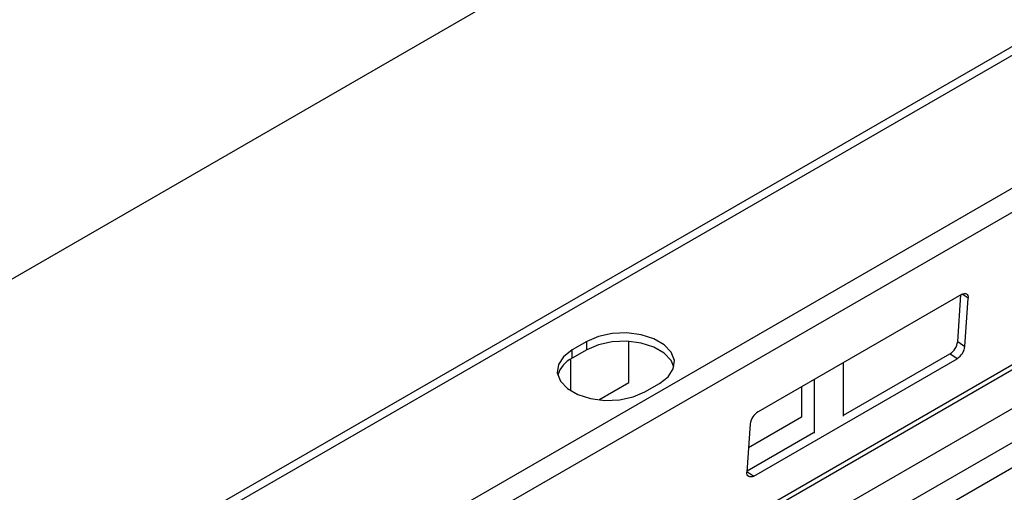
# Model space of a CAD drawing. Units: millimetres. Extents: x 56 to 3304, y 56 to 2320.
# Drawn here: x 2400 to 2496, y 1738 to 1784 of the extents above; entities that cross this region are included whole.
import ezdxf

# ---------------------------------------------------------------- set-up
doc = ezdxf.new("R2010")
doc.units = ezdxf.units.MM
doc.header["$LTSCALE"] = 8
doc.layers.add('HAURATON_PRODUCT_CONTOUR', color=7, linetype='Continuous', lineweight=25)

msp = doc.modelspace()

# ---------------------------------------------------------------- linework, layer by layer
at = {"layer": 'HAURATON_PRODUCT_CONTOUR'}
for p, q in [((3111.943, 2136.772), (2406.958, 1729.792)), ((2408.207, 1729.669), (3113.193, 2136.648)), ((3127.008, 2131.664), (2422.022, 1724.685)), ((2423.408, 1723.15), (3128.393, 2130.129)), ((2422.352, 1707.684), (3127.337, 2114.664)), ((2422.419, 1707.23), (3127.405, 2114.209)), ((2423.484, 1704.056), (3128.469, 2111.035)), ((2308.426, 1706.484), (2652.08, 1904.871)), ((2491.984, 1757.575), (2472.185, 1746.145)), ((2491.611, 1752.969), (2491.923, 1757.54)), ((2492.637, 1757.2), (2492.033, 1757.602)), ((2492.316, 1752.5), (2492.637, 1757.2)), ((2455.513, 1752.977), (2454.099, 1752.161)), ((2455.513, 1752.161), (2455.513, 1752.977)), ((2459.614, 1748.976), (2459.614, 1752.988)), ((2491.611, 1752.969), (2492.316, 1752.5)), ((2454.099, 1751.344), (2454.099, 1752.161)), ((2455.513, 1752.161), (2454.099, 1751.344)), ((2480.509, 1745.807), (2490.851, 1751.777)), ((2491.556, 1751.308), (2490.851, 1751.777)), ((2453.957, 1748.164), (2453.957, 1751.259)), ((2471.757, 1739.879), (2491.556, 1751.308)), ((2480.509, 1745.697), (2480.509, 1750.951)), ((2456.687, 1747.286), (2459.614, 1748.976)), ((2461.17, 1748.079), (2462.584, 1748.895)), ((2477.681, 1744.065), (2477.681, 1749.318)), ((2476.408, 1748.583), (2476.408, 1745.608)), ((2481.712, 1734.379), (2504.692, 1747.645)), ((2476.408, 1745.608), (2471.266, 1742.639)), ((2483.479, 1732.95), (2504.692, 1745.196)), ((2471.424, 1744.954), (2471.103, 1740.254)), ((2471.112, 1740.382), (2477.592, 1744.123)), ((2471.107, 1740.311), (2471.757, 1739.879))]:
    msp.add_line(p, q, dxfattribs=at)
at = {"layer": 'HAURATON_PRODUCT_CONTOUR', "flags": 128}
for points in [[(2491.984, 1757.575), (2492.121, 1757.639), (2492.25, 1757.671), (2492.368, 1757.67), (2492.468, 1757.634), (2492.548, 1757.566), (2492.604, 1757.468), (2492.634, 1757.345), (2492.637, 1757.2)], [(2462.584, 1748.895), (2463.437, 1749.553), (2463.934, 1750.323), (2464.036, 1751.142), (2463.733, 1751.945), (2463.051, 1752.666), (2462.045, 1753.247), (2460.796, 1753.641), (2459.405, 1753.815), (2457.986, 1753.757), (2456.652, 1753.47), (2455.513, 1752.977)], [(2463.998, 1750.528), (2463.733, 1751.128), (2463.051, 1751.849), (2462.045, 1752.43), (2460.796, 1752.824), (2459.405, 1752.999), (2457.986, 1752.94), (2456.652, 1752.653), (2455.513, 1752.161)], [(2454.099, 1752.161), (2453.246, 1751.503), (2452.748, 1750.733), (2452.647, 1749.914), (2452.949, 1749.111), (2453.632, 1748.39), (2454.638, 1747.809), (2455.887, 1747.415), (2457.278, 1747.241), (2458.697, 1747.299), (2460.03, 1747.586), (2461.17, 1748.079)], [(2471.757, 1739.879), (2471.62, 1739.814), (2471.49, 1739.782), (2471.373, 1739.784), (2471.272, 1739.819), (2471.193, 1739.887), (2471.136, 1739.985), (2471.106, 1740.109), (2471.103, 1740.254)]]:
    msp.add_lwpolyline(points, dxfattribs=at)
at = {"layer": 'HAURATON_PRODUCT_CONTOUR'}
for centre, radius, start, end in [((2489.975, 1753.175), 1.649, 302.06928, 352.82644), ((2490.68, 1752.706), 1.649, 302.06928, 352.82644), ((2455.214, 1748.95), 2.642, 114.96994, 163.23548), ((2473.06, 1744.748), 1.649, 122.06928, 172.82644)]:
    msp.add_arc(centre, radius, start, end, dxfattribs=at)

doc.saveas('drawing.dxf')
